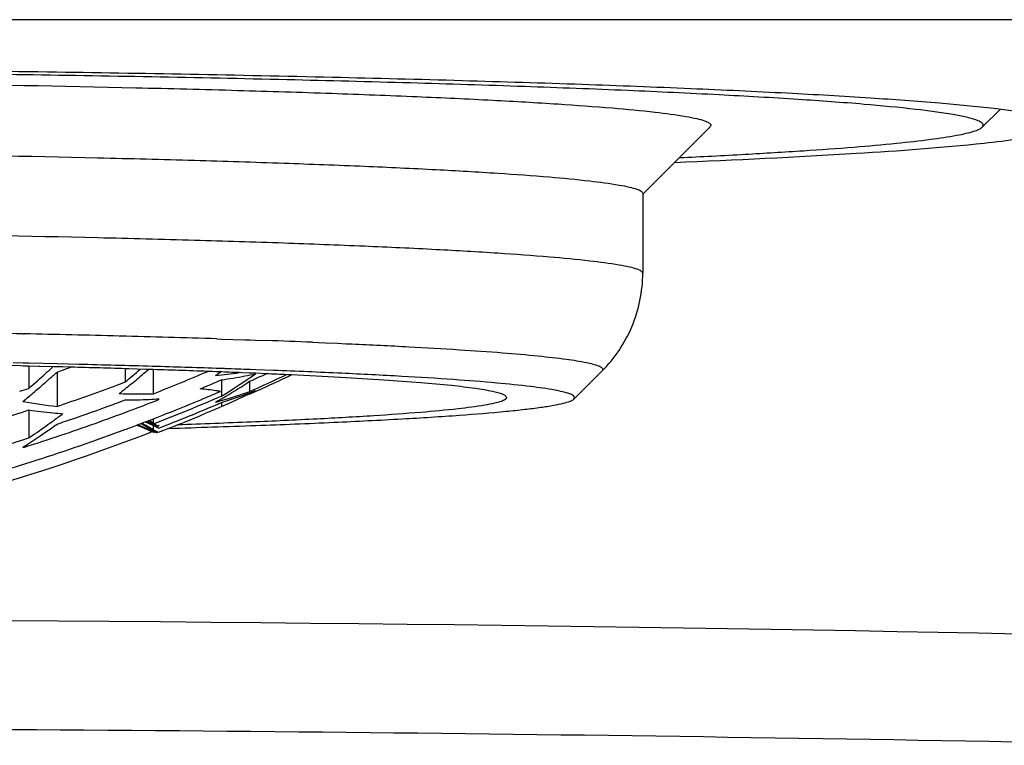
# Model space of a CAD drawing. Units: millimetres. Extents: x 9031 to 10387, y -301 to 1173.
# Drawn here: x 9210 to 9218, y 737 to 742 of the extents above; entities that cross this region are included whole.
import ezdxf

# ---------------------------------------------------------------- set-up
doc = ezdxf.new("R2010")
doc.units = ezdxf.units.MM
doc.header["$LTSCALE"] = 19.36
doc.layers.get('0').update_dxf_attribs({"linetype": 'CONTINUOUS'})
doc.layers.add('_SURFACE', color=7, linetype='CONTINUOUS')
doc.layers.add('DATUM_AXIS', color=7, linetype='CONTINUOUS')

msp = doc.modelspace()

# ---------------------------------------------------------------- linework, layer by layer
at = {"color": 0, "linetype": 'Continuous'}
for p, q in [((9217.4653, 741.5737), (9217.5964, 741.7046)), ((9214.9723, 741.0825), (9215.4665, 741.5762)), ((9215.4723, 741.5877), (9215.4663, 741.5761)), ((9217.4651, 741.5737), (9217.4723, 741.5877)), ((9214.9723, 741.088), (9214.9723, 740.5026)), ((9210.4233, 740.0571), (9210.4307, 740.0569)), ((9211.1304, 740.0407), (9211.1356, 740.0406)), ((9211.845, 740.0203), (9211.8804, 740.0191)), ((9211.8804, 740.0191), (9212.0519, 740.0135)), ((9212.0519, 740.0135), (9212.0892, 740.0122)), ((9212.0892, 740.0122), (9212.1297, 740.0108)), ((9212.1297, 740.0108), (9212.2121, 740.0079)), ((9212.5466, 739.9952), (9212.5895, 739.9934)), ((9212.5895, 739.9934), (9212.6423, 739.9913)), ((9212.6423, 739.9913), (9212.7302, 739.9875)), ((9212.7302, 739.9875), (9212.7956, 739.9847)), ((9212.7956, 739.9847), (9212.8011, 739.9845)), ((9212.8011, 739.9845), (9212.8362, 739.9829)), ((9210.4238, 739.8417), (9210.3492, 739.8432)), ((9210.4671, 739.8407), (9210.4238, 739.8417)), ((9210.4649, 739.8199), (9210.4649, 739.6569)), ((9210.6746, 739.8361), (9210.4671, 739.8407)), ((9210.8321, 739.8323), (9210.6746, 739.8361)), ((9210.7434, 739.8014), (9210.7742, 739.8122)), ((9211.172, 739.801), (9211.172, 739.7036)), ((9211.3804, 739.8178), (9211.3708, 739.8181)), ((9211.3791, 739.7947), (9211.3791, 739.6175)), ((9211.9024, 739.8015), (9211.8393, 739.8036)), ((9211.9076, 739.8013), (9211.9024, 739.8015)), ((9212.1316, 739.7934), (9212.0911, 739.7949)), ((9212.2624, 739.7885), (9212.1316, 739.7934)), ((9214.6794, 739.7959), (9214.6741, 739.7853)), ((9210.6001, 739.7124), (9210.6154, 739.7259)), ((9210.672, 739.7767), (9210.672, 739.5246)), ((9211.8791, 739.7197), (9211.8791, 739.6002)), ((9214.4671, 739.5786), (9214.6741, 739.7853)), ((9210.5425, 739.6622), (9210.5474, 739.6665)), ((9211.1834, 739.6622), (9211.1968, 739.673)), ((9211.1968, 739.673), (9211.205, 739.6797)), ((9212.0862, 739.7088), (9212.0862, 739.6338)), ((9210.4948, 739.6214), (9210.4968, 739.6231)), ((9211.4097, 739.5711), (9211.4097, 739.5792)), ((9211.8969, 739.5909), (9211.9106, 739.599)), ((9214.4669, 739.5785), (9214.4723, 739.5889)), ((9210.4649, 739.4981), (9210.4649, 739.2933)), ((9211.8573, 739.5435), (9211.8791, 739.5529)), ((9211.8791, 739.5529), (9211.8791, 739.5227)), ((9211.9209, 739.5411), (9211.9036, 739.5334)), ((9211.3355, 739.4165), (9211.369, 739.4294)), ((9211.3791, 739.4334), (9211.3791, 739.4028)), ((9211.7883, 739.4841), (9211.7524, 739.4691)), ((9211.2579, 739.3869), (9211.2867, 739.3978)), ((9211.2867, 739.3978), (9211.3186, 739.41)), ((9211.3186, 739.41), (9211.3355, 739.4165)), ((9211.3866, 739.399), (9211.3791, 739.4028)), ((9211.3791, 739.3836), (9211.3791, 739.3534)), ((9211.3866, 739.3305), (9211.3791, 739.3343)), ((9211.4057, 739.3314), (9211.4032, 739.3305)), ((9211.4438, 739.3442), (9211.4176, 739.334)), ((9210.4343, 739.2263), (9210.4343, 739.2343)), ((9210.483, 739.2656), (9210.4897, 739.27))]:
    msp.add_line(p, q, dxfattribs=at)
msp.add_lwpolyline([(9217.7266, 737.8537), (9217.4356, 737.8595), (9217.14, 737.8653), (9216.8398, 737.8709), (9216.5352, 737.8765), (9216.226, 737.8819), (9215.9123, 737.8871), (9215.5941, 737.8923), (9215.2714, 737.8973), (9214.9442, 737.9022), (9214.6125, 737.907), (9214.2764, 737.9116), (9213.9359, 737.916), (9213.591, 737.9203), (9213.2418, 737.9244), (9212.8882, 737.9284), (9212.5304, 737.9322), (9212.1684, 737.9358), (9211.8022, 737.9392), (9211.4318, 737.9424), (9211.0574, 737.9455), (9210.679, 737.9483), (9210.2966, 737.951)], dxfattribs=at)
for centre, radius, start, end in [((9206.9577, 572.8721), 167.2209, 88.812492, 88.954069), ((9207.3842, 593.3759), 146.7126, 88.536859, 88.810172), ((9208.1224, 622.5139), 117.5653, 88.18549, 88.531381), ((9209.3984, 661.4699), 78.5884, 87.704153, 87.948247), ((9205.7512, 745.1051), 7.2044, 312.19769, 312.75803), ((9205.973, 753.4638), 14.4713, 288.9484, 289.24761), ((9207.8916, 618.4317), 121.4363, 88.35823, 88.61247), ((9206.9006, 744.8465), 6.6853, 309.7113, 310.95635), ((9207.0048, 744.8381), 6.6521, 309.7088, 310.71197), ((9208.5006, 639.3989), 100.4602, 88.095477, 88.357328), ((9209.0227, 654.9927), 84.8576, 87.92771, 88.051693), ((9205.8894, 744.9521), 6.9982, 310.83011, 312.20154), ((9205.9532, 744.9851), 7.0282, 311.55688, 311.82212), ((9205.9096, 745.0338), 7.0935, 311.82226, 312.17373), ((9207.1, 744.7238), 6.5034, 309.13991, 309.70711), ((9205.973, 753.4092), 14.8134, 291.40456, 293.07457), ((9205.9733, 753.3893), 14.8908, 292.71487, 293.36623), ((9208.1763, 744.5714), 6.0527, 307.20551, 307.62361), ((9211.4918, 743.1945), 3.4611, 275.71159, 278.58283), ((9209.0579, 744.1956), 5.3924, 301.54625, 304.71874), ((9211.4008, 743.195), 3.5081, 277.83728, 280.69611), ((9211.3926, 743.2389), 3.5528, 280.6935, 281.96429), ((9205.9735, 753.3642), 14.9611, 294.11519, 294.6253), ((9205.9736, 753.3339), 15.0019, 294.04528, 295.17602), ((9205.9736, 753.3148), 15.0019, 294.04527, 295.33193), ((9205.9728, 753.4586), 14.5143, 287.75111, 288.02864), ((9206.1128, 744.8021), 6.7853, 310.24763, 310.75565), ((9206.0497, 744.8753), 6.882, 310.80972, 311.15831), ((9206.0106, 744.9201), 6.9415, 311.15814, 311.38924), ((9205.9726, 753.4347), 14.6825, 288.66699, 290.46674), ((9205.9731, 753.4333), 14.6811, 290.4668, 290.73969), ((9207.1961, 744.6051), 6.3506, 308.26555, 308.89174), ((9209.2405, 744.0672), 5.2052, 300.86101, 303.14124), ((9206.2196, 744.6752), 6.6194, 309.4095, 309.88045), ((9206.1695, 744.7352), 6.6976, 309.8802, 310.22496), ((9205.9731, 753.4144), 14.7865, 290.2826, 290.58522), ((9211.2732, 743.0669), 3.451, 267.60733, 271.75892), ((9211.1873, 743.0296), 3.4576, 269.74633, 272.66574), ((9205.9733, 753.3982), 14.8574, 290.79804, 291.46348), ((9211.1871, 743.0338), 3.4618, 272.66615, 273.89102), ((9205.9728, 753.3604), 14.9743, 291.19461, 293.2305), ((9208.0179, 744.3041), 5.8228, 305.62662, 305.77578), ((9205.973, 753.3712), 14.9496, 292.33733, 292.74388), ((9205.9739, 753.3689), 14.9472, 292.74388, 293.23745), ((9209.3437, 743.8958), 5.0051, 299.86775, 300.67221), ((9210.814, 743.2556), 3.8387, 286.0917, 289.35512), ((9210.7129, 743.2711), 3.8969, 287.41492, 290.13745), ((9210.1115, 743.5881), 4.4331, 294.08875, 295.8722), ((9210.0578, 743.6994), 4.5567, 295.86964, 297.03717), ((9210.6799, 743.3621), 3.9936, 290.13161, 291.27739), ((9205.9725, 753.4409), 14.6487, 286.07209, 287.85927), ((9211.0604, 743.0855), 3.5821, 259.7344, 263.77578), ((9210.9702, 743.0207), 3.5587, 261.83706, 264.72516), ((9205.9728, 753.4153), 14.7874, 288.78193, 290.03819), ((9205.9729, 753.4149), 14.787, 290.03821, 290.2826), ((9205.9728, 753.3996), 14.8589, 290.60591, 290.79805), ((9205.9728, 753.3715), 14.9499, 291.15855, 292.33734), ((9205.9729, 753.3411), 14.9999, 291.28334, 293.0972), ((9205.9734, 753.3097), 14.9987, 292.81131, 293.18814), ((9210.8374, 743.1768), 3.7565, 285.41979, 286.08159), ((9210.1539, 743.494), 4.3299, 293.48101, 293.83503), ((9210.9668, 742.9858), 3.5237, 264.7287, 265.90124), ((9207.088, 744.2982), 6.0377, 306.16171, 306.92067), ((9205.9726, 753.4002), 14.8595, 288.54818, 290.60583), ((9205.9733, 753.3099), 14.9989, 292.0623, 292.66262), ((9207.2522, 744.0694), 5.7562, 303.92736, 305.44433), ((9205.9722, 753.3734), 14.9519, 287.70757, 290.34425), ((9207.1563, 744.2047), 5.922, 305.44068, 306.16157), ((9207.3182, 744.1104), 5.787, 304.4782, 305.41926), ((9205.9729, 753.4148), 14.7869, 288.52911, 288.78192), ((9205.9731, 753.3709), 14.9493, 290.34445, 290.7026), ((9205.9736, 728.6423), 12.0248, 63.08118, 63.28645), ((9205.9736, 728.6121), 12.0248, 63.08118, 63.28645), ((9210.5484, 742.9953), 3.7129, 283.31015, 283.60852), ((9209.1335, 743.6374), 4.8276, 298.08897, 298.29684), ((9205.9732, 753.3102), 14.9992, 291.39076, 291.59167), ((9205.9731, 753.3104), 14.9994, 291.59167, 291.87458), ((9205.9732, 753.3102), 14.9992, 291.87458, 292.06229), ((9205.9728, 753.4096), 14.8138, 287.41607, 287.65202), ((9205.9727, 753.3998), 14.8591, 287.47341, 288.5481), ((9207.4291, 743.9475), 5.5899, 303.19788, 303.9062), ((9207.3798, 744.0208), 5.6782, 303.90587, 304.477), ((9205.9724, 753.411), 14.8153, 285.63362, 287.41601), ((9207.4884, 743.8567), 5.4815, 302.35738, 303.11469), ((9210.4424, 742.7674), 3.5411, 269.67114, 269.87031), ((9205.9722, 753.3735), 14.9521, 285.24345, 287.70726), ((9206.3539, 117.1854), 619.9791, 88.8388422, 89.8735316)]:
    msp.add_arc(centre, radius, start, end, dxfattribs=at)
for centre, major_axis, start_param, end_param in [((9205.9723, 728.2765), (8.6704, 8.8468), 6.62225, 6.633516), ((9205.9723, 728.2835), (8.6704, 8.8468), 6.620005, 6.632721), ((9205.9723, 728.9423), (8.6704, -8.8468), 8.150186, 8.161344), ((9205.9723, 728.9493), (8.6704, -8.8468), 8.152745, 8.160651), ((9205.9723, 728.3259), (8.6704, 8.8468), 0.339065, 0.344701), ((9205.9723, 728.3329), (8.6704, 8.8468), 0.336506, 0.343906), ((9205.9723, 728.9917), (8.6704, -8.8468), 1.867315, 1.873154), ((9205.9723, 728.9987), (8.6704, -8.8468), 1.86956, 1.872575)]:
    msp.add_ellipse(centre, major_axis=major_axis, ratio=0.941331, start_param=start_param, end_param=end_param, dxfattribs=at)
for points, knots in [([(9218.0723, 741.5877), (9218.0723, 741.5962), (9218.0513, 741.616), (9218.0062, 741.6325), (9217.9322, 741.6532), (9217.7786, 741.6822), (9217.5147, 741.7166), (9217.1158, 741.7539), (9216.6095, 741.7904), (9216.001, 741.8252), (9215.2958, 741.8579), (9214.5009, 741.8882), (9213.6239, 741.9157), (9212.3154, 741.9493), (9210.5436, 741.9816), (9208.3027, 742.0048), (9206.7592, 742.01), (9205.9723, 742.01)], [0, 0, 0, 0, 0.002089, 0.006073, 0.012302, 0.02084, 0.044856, 0.077991, 0.119959, 0.170372, 0.22875, 0.294539, 0.367109, 0.445764, 0.618252, 0.805388, 1, 1, 1, 1]), ([(9217.4723, 741.5877), (9217.4723, 741.5958), (9217.4596, 741.608), (9217.4396, 741.6184), (9217.4026, 741.633), (9217.3394, 741.6495), (9217.1929, 741.678), (9216.9424, 741.7099), (9216.5632, 741.7458), (9216.0821, 741.7803), (9215.5037, 741.8134), (9214.8335, 741.8445), (9214.078, 741.8733), (9213.2445, 741.8995), (9212.0009, 741.9314), (9210.3169, 741.962), (9208.1871, 741.9841), (9206.7201, 741.9891), (9205.9723, 741.9891)], [0, 0, 0, 0, 0.002088, 0.003815, 0.006081, 0.01231, 0.020848, 0.044863, 0.077998, 0.119967, 0.170378, 0.228756, 0.294545, 0.367115, 0.445768, 0.618256, 0.805393, 1, 1, 1, 1]), ([(9196.4723, 741.5877), (9196.4723, 741.5944), (9196.4888, 741.6099), (9196.5241, 741.6229), (9196.5822, 741.6391), (9196.7029, 741.6619), (9196.9101, 741.6889), (9197.2232, 741.7182), (9197.6207, 741.7468), (9198.0985, 741.7742), (9198.6522, 741.7999), (9199.2763, 741.8237), (9199.9648, 741.8452), (9200.9921, 741.8716), (9202.3833, 741.8969), (9204.1426, 741.9152), (9205.9723, 741.9214), (9207.8019, 741.9152), (9209.5613, 741.8969), (9210.9524, 741.8716), (9211.9797, 741.8452), (9212.6683, 741.8237), (9213.2924, 741.7999), (9213.846, 741.7742), (9214.3238, 741.7468), (9214.7213, 741.7182), (9215.0345, 741.6889), (9215.2417, 741.6619), (9215.3623, 741.6391), (9215.4204, 741.6229), (9215.4558, 741.6099), (9215.4723, 741.5944), (9215.4723, 741.5877)], [0, 0, 0, 0, 0.001044, 0.003037, 0.006151, 0.01042, 0.022427, 0.038995, 0.05998, 0.085185, 0.114375, 0.14727, 0.183554, 0.222882, 0.309126, 0.402696, 0.5, 0.597304, 0.690874, 0.777118, 0.816446, 0.85273, 0.885625, 0.914815, 0.94002, 0.961005, 0.977573, 0.98958, 0.993849, 0.996963, 0.998956, 1, 1, 1, 1]), ([(9215.2411, 741.3502), (9215.402, 741.3578), (9215.7058, 741.3733), (9216.1333, 741.399), (9216.504, 741.4256), (9216.8158, 741.453), (9217.0671, 741.4808), (9217.2379, 741.5058), (9217.3429, 741.5271), (9217.3984, 741.5415), (9217.4379, 741.5557), (9217.4587, 741.5672), (9217.4652, 741.5737)], [0, 0, 0, 0, 0.215587, 0.406916, 0.572953, 0.712787, 0.825708, 0.911179, 0.943549, 0.969021, 0.987711, 1, 1, 1, 1]), ([(9217.4789, 741.4571), (9217.5652, 741.4664), (9217.714, 741.4841), (9217.8996, 741.5143), (9218.01, 741.5423), (9218.0602, 741.566), (9218.0723, 741.5814), (9218.0723, 741.5877)], [0, 0, 0, 0, 0.421875, 0.727382, 0.916375, 0.969133, 1, 1, 1, 1]), ([(9215.2057, 741.3148), (9215.651, 741.3332), (9216.4093, 741.3698), (9217.167, 741.4236), (9217.4789, 741.4571)], [0, 0, 0, 0, 0.586862, 1, 1, 1, 1]), ([(9196.9723, 741.088), (9196.9723, 741.0943), (9196.9879, 741.1091), (9197.0214, 741.1213), (9197.0764, 741.1367), (9197.1907, 741.1583), (9197.387, 741.1839), (9197.6837, 741.2117), (9198.0603, 741.2388), (9198.5129, 741.2647), (9199.0374, 741.289), (9199.6287, 741.3115), (9200.281, 741.332), (9201.2543, 741.357), (9202.5722, 741.381), (9204.2389, 741.3983), (9205.9723, 741.4041), (9207.7056, 741.3983), (9209.3724, 741.381), (9210.6903, 741.357), (9211.6635, 741.332), (9212.3159, 741.3115), (9212.9071, 741.289), (9213.4316, 741.2647), (9213.8843, 741.2388), (9214.2609, 741.2117), (9214.5575, 741.1839), (9214.7538, 741.1583), (9214.8681, 741.1367), (9214.9231, 741.1213), (9214.9567, 741.1091), (9214.9723, 741.0943), (9214.9723, 741.088)], [0, 0, 0, 0, 0.001044, 0.003037, 0.00615, 0.01042, 0.022427, 0.038996, 0.05998, 0.085185, 0.114375, 0.14727, 0.183554, 0.222882, 0.309126, 0.402696, 0.5, 0.597304, 0.690874, 0.777118, 0.816446, 0.85273, 0.885625, 0.914815, 0.94002, 0.961004, 0.977573, 0.98958, 0.99385, 0.996963, 0.998956, 1, 1, 1, 1]), ([(9196.9723, 740.5026), (9196.9723, 740.5089), (9196.9879, 740.5237), (9197.0214, 740.5359), (9197.0764, 740.5513), (9197.1907, 740.5729), (9197.387, 740.5984), (9197.6837, 740.6262), (9198.0603, 740.6533), (9198.5129, 740.6792), (9199.0374, 740.7036), (9199.6287, 740.7261), (9200.281, 740.7466), (9201.2543, 740.7716), (9202.5722, 740.7955), (9204.2389, 740.8128), (9205.9723, 740.8187), (9207.7056, 740.8128), (9209.3724, 740.7955), (9210.6903, 740.7716), (9211.6635, 740.7466), (9212.3159, 740.7261), (9212.9071, 740.7036), (9213.4316, 740.6792), (9213.8843, 740.6533), (9214.2609, 740.6262), (9214.5575, 740.5984), (9214.7538, 740.5729), (9214.8681, 740.5513), (9214.9231, 740.5359), (9214.9567, 740.5237), (9214.9723, 740.5089), (9214.9723, 740.5026)], [0, 0, 0, 0, 0.001044, 0.003037, 0.00615, 0.01042, 0.022427, 0.038996, 0.05998, 0.085185, 0.114375, 0.14727, 0.183554, 0.222882, 0.309126, 0.402696, 0.5, 0.597304, 0.690874, 0.777118, 0.816446, 0.85273, 0.885625, 0.914815, 0.94002, 0.961004, 0.977573, 0.98958, 0.99385, 0.996963, 0.998956, 1, 1, 1, 1]), ([(9214.6742, 739.7854), (9214.7657, 739.877), (9214.9183, 740.1013), (9214.9723, 740.3681), (9214.9723, 740.5026)], [0, 0, 0, 0, 0.490461, 1, 1, 1, 1]), ([(9212.8362, 739.9829), (9212.9761, 739.9766), (9213.2394, 739.9639), (9213.6084, 739.9426), (9213.925, 739.9205), (9214.1871, 739.8977), (9214.3933, 739.8744), (9214.5413, 739.8516), (9214.6295, 739.8303), (9214.6695, 739.8126), (9214.6794, 739.8008), (9214.6794, 739.7959)], [0, 0, 0, 0, 0.225528, 0.424311, 0.595021, 0.736521, 0.847908, 0.928574, 0.978369, 0.992149, 1, 1, 1, 1]), ([(9214.4723, 739.5889), (9214.4723, 739.5944), (9214.4597, 739.6074), (9214.4118, 739.6262), (9214.305, 739.6496), (9214.1267, 739.6739), (9213.8783, 739.699), (9213.5633, 739.7233), (9213.1837, 739.7468), (9212.743, 739.769), (9212.429, 739.7821), (9212.2624, 739.7885)], [0, 0, 0, 0, 0.007348, 0.020948, 0.070893, 0.152063, 0.264119, 0.406217, 0.577223, 0.775706, 1, 1, 1, 1]), ([(9211.8712, 739.6343), (9211.8605, 739.636), (9211.8113, 739.6433), (9211.762, 739.6492), (9211.7234, 739.6534)], [0, 0, 0, 0, 0.217948, 1, 1, 1, 1]), ([(9211.4938, 739.3634), (9211.7067, 739.3698), (9212.1104, 739.383), (9212.681, 739.4059), (9213.1796, 739.4307), (9213.601, 739.457), (9213.9018, 739.4811), (9214.1003, 739.5017), (9214.2169, 739.5162), (9214.3113, 739.5309), (9214.3839, 739.5454), (9214.4336, 739.5597), (9214.4597, 739.5713), (9214.467, 739.5785)], [0, 0, 0, 0, 0.213864, 0.405664, 0.573367, 0.715193, 0.829654, 0.876253, 0.915601, 0.947631, 0.972301, 0.989652, 1, 1, 1, 1]), ([(9211.4032, 739.3822), (9211.402, 739.3835), (9211.3966, 739.3893), (9211.391, 739.3948), (9211.3866, 739.399)], [0, 0, 0, 0, 0.230392, 1, 1, 1, 1]), ([(9211.4176, 739.3642), (9211.4168, 739.3653), (9211.4134, 739.3702), (9211.4096, 739.3749), (9211.4066, 739.3784)], [0, 0, 0, 0, 0.224433, 1, 1, 1, 1]), ([(9200.5831, 739.3357), (9201.44, 739.0046), (9203.2193, 738.4996), (9205.9787, 738.2457), (9208.7379, 738.502), (9210.5168, 739.0085), (9211.3734, 739.3404)], [0, 0, 0, 0, 0.249999, 0.500001, 0.750002, 1, 1, 1, 1])]:
    msp.add_open_spline(points, degree=3, knots=knots, dxfattribs=at)
msp.add_open_spline([(9211.4156, 739.3331), (9211.4127, 739.332), (9211.4096, 739.3313), (9211.4066, 739.3309)], degree=3, dxfattribs=at)
at = {"layer": '_SURFACE', "color": 0, "linetype": 'Continuous'}
msp.add_line((9226.1723, 742.3625), (9185.7723, 742.3625), dxfattribs=at)
at = {"layer": 'DATUM_AXIS', "color": 0, "linetype": 'Continuous'}
for p, q in [((9214.9723, 741.088), (9214.9723, 740.5026)), ((9210.4045, 739.8214), (9210.2688, 739.8245)), ((9210.4229, 739.8209), (9210.4045, 739.8214)), ((9210.4315, 739.8207), (9210.4229, 739.8209)), ((9210.4662, 739.8199), (9210.4315, 739.8207)), ((9210.5378, 739.8182), (9210.4662, 739.8199)), ((9210.5451, 739.818), (9210.5378, 739.8182)), ((9210.6516, 739.8154), (9210.5451, 739.818)), ((9210.674, 739.8148), (9210.6516, 739.8154)), ((9210.7141, 739.8138), (9210.674, 739.8148)), ((9210.7747, 739.8122), (9210.7141, 739.8138)), ((9211.3252, 739.7964), (9211.1995, 739.8003)), ((9211.3441, 739.7958), (9211.3252, 739.7964)), ((9211.3789, 739.7947), (9211.3441, 739.7958)), ((9211.8141, 739.7797), (9211.804, 739.7801)), ((9211.838, 739.7788), (9211.8141, 739.7797)), ((9211.8724, 739.7775), (9211.838, 739.7788)), ((9211.8785, 739.7773), (9211.8724, 739.7775)), ((9211.8825, 739.7771), (9211.8785, 739.7773)), ((9212.0826, 739.7692), (9212.0281, 739.7714)), ((9212.0867, 739.769), (9212.0826, 739.7692)), ((9212.0899, 739.7689), (9212.0867, 739.769)), ((9212.1307, 739.7672), (9212.0899, 739.7689)), ((9212.2083, 739.7638), (9212.1307, 739.7672)), ((9212.3934, 739.7555), (9212.3648, 739.7568))]:
    msp.add_line(p, q, dxfattribs=at)
for centre, radius, start, end in [((9207.9861, 633.0293), 106.8193, 88.276185, 88.504131), ((9208.7974, 658.7679), 81.068, 87.874544, 88.175174), ((9209.3159, 672.6606), 67.1655, 87.685715, 87.80999), ((9209.9262, 687.1621), 52.6512, 87.34538, 87.51584)]:
    msp.add_arc(centre, radius, start, end, dxfattribs=at)
for points, knots in [([(9213.9723, 739.5889), (9213.9723, 739.5932), (9213.964, 739.6036), (9213.9297, 739.6194), (9213.8543, 739.6383), (9213.7277, 739.6585), (9213.5514, 739.6792), (9213.3271, 739.6995), (9213.0558, 739.7193), (9212.7394, 739.7384), (9212.5135, 739.7498), (9212.3934, 739.7555)], [0, 0, 0, 0, 0.008041, 0.021898, 0.071679, 0.152197, 0.263392, 0.404701, 0.575304, 0.774153, 1, 1, 1, 1]), ([(9213.9723, 739.5889), (9213.9723, 739.5832), (9213.9579, 739.5699), (9213.9272, 739.5589), (9213.8767, 739.545), (9213.7718, 739.5255), (9213.5917, 739.5024), (9213.3197, 739.4774), (9212.9745, 739.453), (9212.5597, 739.4297), (9212.0795, 739.4079), (9211.738, 739.3952), (9211.557, 739.389)], [0, 0, 0, 0, 0.007029, 0.020543, 0.041704, 0.070726, 0.152365, 0.264988, 0.40758, 0.578776, 0.7769, 1, 1, 1, 1])]:
    msp.add_open_spline(points, degree=3, knots=knots, dxfattribs=at)

doc.saveas('drawing.dxf')
